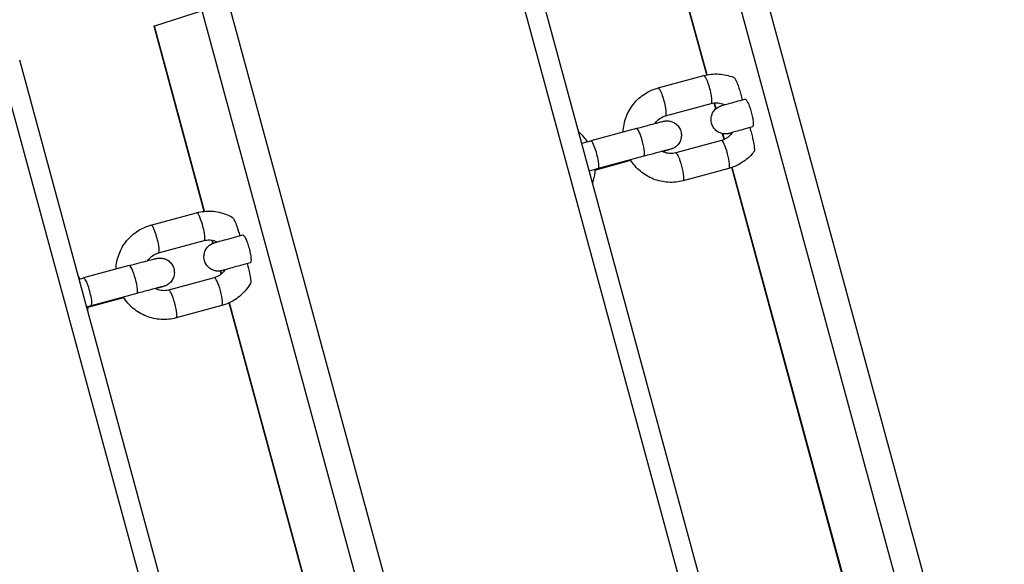
# Model space of a CAD drawing. Units: millimetres. Extents: x -15676 to 16443, y -7971 to 5917.
# Drawn here: x -7587 to -7382, y -2735 to -2621 of the extents above; entities that cross this region are included whole.
import ezdxf

# ---------------------------------------------------------------- set-up
doc = ezdxf.new("R2010")
doc.units = ezdxf.units.MM
doc.header["$LTSCALE"] = 150
doc.layers.add('SW_Toestellen', color=2, linetype='Continuous')

msp = doc.modelspace()

# ---------------------------------------------------------------- linework, layer by layer
at = {"layer": 'SW_Toestellen'}
for p, q in [((-7255.62, -3265.16), (-7439.16, -2589.67)), ((-7261.2, -3266.71), (-7444.74, -2591.22)), ((-7444.31, -2632.78), (-7454.74, -2594.38)), ((-7444.24, -2632.77), (-7454.67, -2594.36)), ((-7299.16, -3276.96), (-7482.7, -2601.47)), ((-7303.15, -3278.01), (-7486.69, -2602.52)), ((-7360.2, -3293.43), (-7543.74, -2617.94)), ((-7549.32, -2619.49), (-7559.25, -2622.63)), ((-7365.78, -3294.98), (-7549.32, -2619.49)), ((-7548.86, -2661.17), (-7559.32, -2622.66)), ((-7548.78, -2661.16), (-7559.25, -2622.63)), ((-7407.73, -3306.28), (-7591.27, -2630.79)), ((-7403.73, -3305.23), (-7587.27, -2629.74)), ((-7454.43, -2635.5), (-7444.92, -2632.93)), ((-7452.86, -2641.29), (-7443.35, -2638.72)), ((-7442.4, -2639.83), (-7442.73, -2638.61)), ((-7442.33, -2639.78), (-7442.65, -2638.6)), ((-7458.94, -2643.92), (-7468.45, -2646.49)), ((-7440.66, -2646.22), (-7440.99, -2645.02)), ((-7440.59, -2646.19), (-7440.9, -2645.03)), ((-7441.25, -2646.44), (-7450.75, -2649.01)), ((-7467.58, -2652.57), (-7460.1, -2650.55)), ((-7457.38, -2649.71), (-7466.88, -2652.28)), ((-7439.68, -2652.23), (-7449.19, -2654.8)), ((-7286.96, -3211.9), (-7439.08, -2652.04)), ((-7286.88, -3211.89), (-7439.01, -2652.02)), ((-7559.95, -2664.03), (-7550.45, -2661.46)), ((-7558.39, -2669.82), (-7548.88, -2667.25)), ((-7547.05, -2667.82), (-7547.23, -2667.18)), ((-7546.98, -2667.79), (-7547.14, -2667.19)), ((-7564.47, -2672.45), (-7573.98, -2675.02)), ((-7545.32, -2674.2), (-7545.49, -2673.57)), ((-7545.25, -2674.15), (-7545.41, -2673.56)), ((-7546.78, -2674.97), (-7556.28, -2677.54)), ((-7573.11, -2681.1), (-7565.63, -2679.08)), ((-7562.9, -2678.24), (-7572.41, -2680.81)), ((-7545.21, -2680.76), (-7554.72, -2683.33)), ((-7391.48, -3240.37), (-7543.68, -2680.21)), ((-7391.4, -3240.37), (-7543.61, -2680.17))]:
    msp.add_line(p, q, dxfattribs=at)
for centre, major_axis, ratio, start_param, end_param in [((-7554.5, -2621.34), (-4.83, -1.31), 0.007216, 6.1088, 6.283185), ((-7444.14, -2635.82), (0.78, -2.9), 0.173498, 0, 3.141593), ((-7453.64, -2638.39), (0.78, -2.9), 0.173498, 0, 3.141593), ((-7458.16, -2646.81), (-0.78, 2.9), 0.173498, 3.141593, 6.283185), ((-7467.67, -2649.38), (0.78, -2.9), 0.173498, 0, 3.141593), ((-7440.46, -2649.33), (-0.78, 2.9), 0.173498, 3.141593, 6.283185), ((-7449.97, -2651.9), (-0.78, 2.9), 0.173498, 3.141593, 6.283185), ((-7549.66, -2664.35), (0.78, -2.9), 0.173498, 0, 3.141593), ((-7559.17, -2666.92), (0.78, -2.9), 0.173498, 0, 3.141593), ((-7563.69, -2675.34), (-0.78, 2.9), 0.173498, 3.141593, 6.283185), ((-7573.19, -2677.91), (0.78, -2.9), 0.173498, 0, 3.141593), ((-7545.99, -2677.86), (-0.78, 2.9), 0.173498, 3.141593, 6.283185), ((-7555.5, -2680.43), (-0.78, 2.9), 0.173498, 3.141593, 6.283185)]:
    msp.add_ellipse(centre, major_axis=major_axis, ratio=ratio, start_param=start_param, end_param=end_param, dxfattribs=at)
for points, knots in [([(-6053.82, -2128.33), (-6110.11, -2144.36), (-6166.35, -2160.4), (-6346.69, -2212.06), (-6470.61, -2248.12), (-6757.34, -2331.18), (-6920.01, -2376.19), (-7175.5, -2447.43), (-7269.13, -2473.99), (-7444.17, -2524.75), (-7525.31, -2548.5), (-7686.32, -2596.03), (-7766.19, -2619.8), (-7846.08, -2643.8)], [63.140695, 63.140695, 63.140695, 63.140695, 80.923836, 80.923836, 120.222886, 120.222886, 171.913683, 171.913683, 201.790792, 201.790792, 227.565131, 227.565131, 252.919592, 252.919592, 252.919592, 252.919592]), ([(-7444.92, -2632.93), (-7443.9, -2632.65), (-7442.84, -2632.54), (-7440.74, -2632.67), (-7439.7, -2632.9), (-7438.69, -2633.3), (-7438.66, -2633.31), (-7438.63, -2633.32)], [3.1415927, 3.1415927, 3.1415927, 3.1415927, 3.4590878, 3.4590878, 3.7772176, 3.7772176, 3.7864891, 3.7864891, 3.7864891, 3.7864891]), ([(-7438.63, -2633.32), (-7438.58, -2633.35), (-7438.52, -2633.4), (-7438.37, -2633.61), (-7438.24, -2633.86), (-7437.99, -2634.43), (-7437.82, -2634.88), (-7437.57, -2635.6), (-7437.46, -2635.96), (-7437.24, -2636.69), (-7437.14, -2637.06), (-7437, -2637.58), (-7436.95, -2637.77), (-7436.89, -2637.96)], [2.7259823, 2.7259823, 2.7259823, 2.7259823, 2.793543, 2.793543, 2.9049383, 2.9049383, 3.0417626, 3.0417626, 3.1475716, 3.1475716, 3.2533805, 3.2533805, 3.3080543, 3.3080543, 3.3080543, 3.3080543]), ([(-7461.7, -2644.66), (-7461.7, -2644.54), (-7461.69, -2644.41), (-7461.59, -2643.22), (-7461.34, -2642.17), (-7460.51, -2640.21), (-7459.94, -2639.3), (-7458.54, -2637.7), (-7457.71, -2637.02), (-7456.06, -2636.06), (-7455.26, -2635.72), (-7454.43, -2635.5)], [8.165737, 8.165737, 8.165737, 8.165737, 8.203983, 8.203983, 8.525757, 8.525757, 8.846156, 8.846156, 9.164997, 9.164997, 9.424778, 9.424778, 9.424778, 9.424778]), ([(-7439.05, -2644.84), (-7439.18, -2644.87), (-7439.3, -2644.9), (-7439.53, -2644.96), (-7439.62, -2644.98), (-7439.77, -2645.01), (-7439.79, -2645.02), (-7439.87, -2645.03), (-7439.93, -2645.04), (-7440.06, -2645.06), (-7440.14, -2645.06), (-7440.28, -2645.07), (-7440.35, -2645.08), (-7440.56, -2645.07), (-7440.69, -2645.06), (-7441.05, -2645.01), (-7441.28, -2644.95), (-7441.79, -2644.75), (-7442.06, -2644.6), (-7442.55, -2644.2), (-7442.76, -2643.96), (-7443.1, -2643.42), (-7443.23, -2643.12), (-7443.39, -2642.5), (-7443.42, -2642.18), (-7443.37, -2641.54), (-7443.3, -2641.22), (-7443.05, -2640.63), (-7442.88, -2640.35), (-7442.47, -2639.87), (-7442.22, -2639.66), (-7441.84, -2639.44), (-7441.73, -2639.38), (-7441.59, -2639.32), (-7441.55, -2639.3), (-7441.48, -2639.27), (-7441.44, -2639.26), (-7441.38, -2639.23), (-7441.35, -2639.22), (-7441.27, -2639.2), (-7441.22, -2639.18), (-7441.04, -2639.12), (-7440.87, -2639.08), (-7440.44, -2638.95), (-7440.18, -2638.88), (-7439.41, -2638.66), (-7438.83, -2638.5), (-7437.63, -2638.17), (-7436.99, -2637.99), (-7436.34, -2637.81)], [0.678287, 0.678287, 0.678287, 0.678287, 0.77558, 0.77558, 0.897428, 0.897428, 0.920671, 0.920671, 0.950756, 0.950756, 0.975294, 0.975294, 0.997807, 0.997807, 1.037962, 1.037962, 1.108383, 1.108383, 1.200839, 1.200839, 1.296345, 1.296345, 1.391967, 1.391967, 1.487595, 1.487595, 1.583223, 1.583223, 1.67884, 1.67884, 1.774219, 1.774219, 1.813172, 1.813172, 1.82896, 1.82896, 1.849085, 1.849085, 1.874195, 1.874195, 1.927847, 1.927847, 2.089033, 2.089033, 2.24776, 2.24776, 2.4852, 2.4852, 2.697366, 2.697366, 2.697366, 2.697366]), ([(-7443.35, -2638.72), (-7443.17, -2638.67), (-7442.97, -2638.63), (-7442.59, -2638.59), (-7442.39, -2638.58), (-7442, -2638.6), (-7441.81, -2638.62), (-7441.43, -2638.7), (-7441.24, -2638.75), (-7440.9, -2638.87), (-7440.76, -2638.93), (-7440.62, -2639)], [3.1415927, 3.1415927, 3.1415927, 3.1415927, 3.292657, 3.292657, 3.4437213, 3.4437213, 3.5947856, 3.5947856, 3.7458499, 3.7458499, 3.8647767, 3.8647767, 3.8647767, 3.8647767]), ([(-7436.34, -2637.81), (-7436.27, -2637.79), (-7436.17, -2637.85), (-7435.97, -2638.1), (-7435.84, -2638.32), (-7435.61, -2638.8), (-7435.47, -2639.14), (-7435.24, -2639.78), (-7435.12, -2640.19), (-7435.02, -2640.54), (-7434.93, -2640.89), (-7434.83, -2641.3), (-7434.7, -2641.97), (-7434.65, -2642.34), (-7434.6, -2642.88), (-7434.6, -2643.14), (-7434.64, -2643.47), (-7434.7, -2643.58), (-7434.77, -2643.6), (-7434.77, -2643.6), (-7434.77, -2643.6)], [1.4546253, 1.4546253, 1.4546253, 1.4546253, 1.5775725, 1.5775725, 1.6942679, 1.6942679, 1.805865, 1.805865, 1.9146104, 1.9146104, 1.9146104, 2.0233559, 2.0233559, 2.134953, 2.134953, 2.2516483, 2.2516483, 2.3770999, 2.3770999, 2.3796091, 2.3796091, 2.3796091, 2.3796091]), ([(-7458.94, -2643.92), (-7458.22, -2643.72), (-7457.51, -2643.53), (-7456.22, -2643.19), (-7455.64, -2643.03), (-7454.64, -2642.77), (-7454.23, -2642.66), (-7453.75, -2642.54), (-7453.62, -2642.51), (-7453.44, -2642.46), (-7453.38, -2642.45), (-7453.28, -2642.43), (-7453.24, -2642.42), (-7453.13, -2642.4), (-7453.09, -2642.39), (-7452.99, -2642.37), (-7452.95, -2642.37), (-7452.86, -2642.36), (-7452.8, -2642.35), (-7452.66, -2642.34), (-7452.58, -2642.34), (-7452.35, -2642.35), (-7452.21, -2642.36), (-7451.82, -2642.43), (-7451.58, -2642.5), (-7451.06, -2642.73), (-7450.8, -2642.9), (-7450.33, -2643.32), (-7450.12, -2643.57), (-7449.8, -2644.12), (-7449.69, -2644.43), (-7449.56, -2645.05), (-7449.55, -2645.38), (-7449.62, -2646.01), (-7449.71, -2646.33), (-7449.98, -2646.91), (-7450.17, -2647.18), (-7450.49, -2647.52), (-7450.61, -2647.63), (-7450.85, -2647.81), (-7450.98, -2647.9), (-7451.19, -2648.01), (-7451.28, -2648.06), (-7451.39, -2648.11), (-7451.42, -2648.12), (-7451.49, -2648.15), (-7451.53, -2648.16), (-7451.59, -2648.19), (-7451.62, -2648.2), (-7451.7, -2648.22), (-7451.75, -2648.24), (-7451.94, -2648.3), (-7452.11, -2648.35), (-7452.55, -2648.47), (-7452.81, -2648.55), (-7453.23, -2648.67), (-7453.35, -2648.7), (-7453.47, -2648.73)], [0, 0, 0, 0, 0.228473, 0.228473, 0.453037, 0.453037, 0.678969, 0.678969, 0.794155, 0.794155, 0.861764, 0.861764, 0.912493, 0.912493, 0.942568, 0.942568, 0.95757, 0.95757, 0.977661, 0.977661, 1.002382, 1.002382, 1.045919, 1.045919, 1.121017, 1.121017, 1.214558, 1.214558, 1.310109, 1.310109, 1.405734, 1.405734, 1.501361, 1.501361, 1.596989, 1.596989, 1.692599, 1.692599, 1.739664, 1.739664, 1.784977, 1.784977, 1.816199, 1.816199, 1.829968, 1.829968, 1.850027, 1.850027, 1.875496, 1.875496, 1.930603, 1.930603, 2.096223, 2.096223, 2.251358, 2.251358, 2.307859, 2.307859, 2.307859, 2.307859]), ([(-7455.05, -2642.88), (-7454.96, -2642.74), (-7454.87, -2642.62), (-7454.49, -2642.18), (-7454.17, -2641.91), (-7453.51, -2641.52), (-7453.19, -2641.38), (-7452.86, -2641.29)], [8.7112925, 8.7112925, 8.7112925, 8.7112925, 8.8315684, 8.8315684, 9.1558275, 9.1558275, 9.424778, 9.424778, 9.424778, 9.424778]), ([(-7439.02, -2644.79), (-7439.11, -2644.93), (-7439.21, -2645.07), (-7439.44, -2645.35), (-7439.58, -2645.49), (-7439.87, -2645.75), (-7440.03, -2645.86), (-7440.35, -2646.07), (-7440.52, -2646.17), (-7440.88, -2646.32), (-7441.06, -2646.39), (-7441.25, -2646.44)], [5.5496336, 5.5496336, 5.5496336, 5.5496336, 5.6800589, 5.6800589, 5.8308405, 5.8308405, 5.9816221, 5.9816221, 6.1324037, 6.1324037, 6.2831853, 6.2831853, 6.2831853, 6.2831853]), ([(-7434.77, -2643.6), (-7435.47, -2643.79), (-7436.14, -2643.98), (-7437.31, -2644.3), (-7437.83, -2644.45), (-7438.67, -2644.68), (-7439, -2644.78), (-7439.3, -2644.87), (-7439.37, -2644.89), (-7439.4, -2644.9), (-7439.41, -2644.9), (-7439.41, -2644.9)], [0.3201865, 0.3201865, 0.3201865, 0.3201865, 0.5449727, 0.5449727, 0.7660016, 0.7660016, 0.9852875, 0.9852875, 1.0879202, 1.0879202, 1.1093729, 1.1093729, 1.1093729, 1.1093729]), ([(-7435.32, -2643.75), (-7435.26, -2643.96), (-7435.21, -2644.17), (-7435.06, -2644.7), (-7434.96, -2645.07), (-7434.78, -2645.82), (-7434.7, -2646.18), (-7434.54, -2646.93), (-7434.46, -2647.41), (-7434.39, -2648.04), (-7434.37, -2648.32), (-7434.4, -2648.59), (-7434.42, -2648.67), (-7434.45, -2648.72)], [0.2799176, 0.2799176, 0.2799176, 0.2799176, 0.3385953, 0.3385953, 0.4444042, 0.4444042, 0.5502132, 0.5502132, 0.6870375, 0.6870375, 0.7984328, 0.7984328, 0.8692449, 0.8692449, 0.8692449, 0.8692449]), ([(-7470.33, -2647), (-7469.85, -2646.87), (-7469.37, -2646.74), (-7468.75, -2646.57), (-7468.6, -2646.53), (-7468.45, -2646.49)], [2.8225085, 2.8225085, 2.8225085, 2.8225085, 2.9698258, 2.9698258, 3.0170339, 3.0170339, 3.0170339, 3.0170339]), ([(-7451.99, -2648.29), (-7451.99, -2648.29), (-7452, -2648.29), (-7452.05, -2648.3), (-7452.12, -2648.32), (-7452.36, -2648.38), (-7452.58, -2648.43), (-7453.2, -2648.59), (-7453.64, -2648.71), (-7454.68, -2648.98), (-7455.29, -2649.15), (-7456.4, -2649.44), (-7456.88, -2649.58), (-7457.38, -2649.71)], [2.1153412, 2.1153412, 2.1153412, 2.1153412, 2.1522674, 2.1522674, 2.242673, 2.242673, 2.4032559, 2.4032559, 2.6091249, 2.6091249, 2.8272163, 2.8272163, 2.9830718, 2.9830718, 2.9830718, 2.9830718]), ([(-7450.75, -2649.01), (-7451.16, -2649.12), (-7451.59, -2649.16), (-7452.44, -2649.1), (-7452.86, -2649), (-7453.36, -2648.79), (-7453.46, -2648.74), (-7453.56, -2648.69)], [6.2831853, 6.2831853, 6.2831853, 6.2831853, 6.6136364, 6.6136364, 6.9410396, 6.9410396, 7.0263692, 7.0263692, 7.0263692, 7.0263692]), ([(-7434.45, -2648.72), (-7434.59, -2648.9), (-7434.73, -2649.07), (-7435.57, -2650.02), (-7436.39, -2650.7), (-7438.05, -2651.67), (-7438.85, -2652), (-7439.68, -2652.23)], [5.6385653, 5.6385653, 5.6385653, 5.6385653, 5.7045633, 5.7045633, 6.0234042, 6.0234042, 6.2831853, 6.2831853, 6.2831853, 6.2831853]), ([(-7449.19, -2654.8), (-7450.2, -2655.07), (-7451.26, -2655.18), (-7453.37, -2655.06), (-7454.41, -2654.83), (-7456.37, -2654.05), (-7457.29, -2653.5), (-7458.91, -2652.15), (-7459.6, -2651.35), (-7460.16, -2650.46)], [6.283185, 6.283185, 6.283185, 6.283185, 6.60068, 6.60068, 6.91881, 6.91881, 7.238315, 7.238315, 7.553719, 7.553719, 7.553719, 7.553719]), ([(-7467.58, -2652.47), (-7467.58, -2652.63), (-7467.59, -2652.79), (-7467.67, -2653.75), (-7467.83, -2654.53), (-7468.07, -2655.28)], [5.0133819, 5.0133819, 5.0133819, 5.0133819, 5.0623901, 5.0623901, 5.3018073, 5.3018073, 5.3018073, 5.3018073]), ([(-7550.45, -2661.46), (-7549.43, -2661.18), (-7548.37, -2661.07), (-7546.27, -2661.19), (-7545.23, -2661.43), (-7543.81, -2661.99), (-7543.38, -2662.2), (-7542.97, -2662.43)], [3.1415927, 3.1415927, 3.1415927, 3.1415927, 3.4590878, 3.4590878, 3.7772176, 3.7772176, 3.9194099, 3.9194099, 3.9194099, 3.9194099]), ([(-7542.97, -2662.43), (-7542.93, -2662.46), (-7542.89, -2662.5), (-7542.76, -2662.67), (-7542.64, -2662.89), (-7542.4, -2663.42), (-7542.23, -2663.87), (-7541.89, -2664.87), (-7541.68, -2665.54), (-7541.48, -2666.23)], [2.4738792, 2.4738792, 2.4738792, 2.4738792, 2.5244706, 2.5244706, 2.6253618, 2.6253618, 2.7628929, 2.7628929, 2.9651193, 2.9651193, 2.9651193, 2.9651193]), ([(-7567.23, -2673.19), (-7567.22, -2673.07), (-7567.22, -2672.94), (-7567.12, -2671.75), (-7566.87, -2670.7), (-7566.04, -2668.74), (-7565.47, -2667.82), (-7564.07, -2666.23), (-7563.24, -2665.55), (-7561.59, -2664.59), (-7560.78, -2664.25), (-7559.95, -2664.03)], [8.165737, 8.165737, 8.165737, 8.165737, 8.203983, 8.203983, 8.525757, 8.525757, 8.846156, 8.846156, 9.164997, 9.164997, 9.424778, 9.424778, 9.424778, 9.424778]), ([(-7544.58, -2673.37), (-7544.88, -2673.44), (-7545.04, -2673.49), (-7545.29, -2673.54), (-7545.33, -2673.55), (-7545.4, -2673.56), (-7545.42, -2673.56), (-7545.48, -2673.57), (-7545.51, -2673.58), (-7545.59, -2673.59), (-7545.65, -2673.59), (-7545.78, -2673.6), (-7545.86, -2673.6), (-7546.05, -2673.6), (-7546.17, -2673.6), (-7546.52, -2673.56), (-7546.74, -2673.5), (-7547.24, -2673.32), (-7547.51, -2673.17), (-7548, -2672.8), (-7548.23, -2672.56), (-7548.59, -2672.03), (-7548.73, -2671.74), (-7548.9, -2671.13), (-7548.94, -2670.8), (-7548.92, -2670.17), (-7548.85, -2669.84), (-7548.63, -2669.25), (-7548.47, -2668.96), (-7548.07, -2668.47), (-7547.82, -2668.25), (-7547.44, -2668.01), (-7547.32, -2667.94), (-7547.16, -2667.86), (-7547.11, -2667.84), (-7547.02, -2667.81), (-7546.98, -2667.79), (-7546.92, -2667.77), (-7546.89, -2667.76), (-7546.81, -2667.73), (-7546.77, -2667.72), (-7546.61, -2667.67), (-7546.48, -2667.63), (-7546.08, -2667.51), (-7545.79, -2667.43), (-7544.97, -2667.2), (-7544.4, -2667.04), (-7543.16, -2666.69), (-7542.48, -2666.51), (-7541.47, -2666.23), (-7541.16, -2666.15), (-7540.85, -2666.06)], [0.678151, 0.678151, 0.678151, 0.678151, 0.893784, 0.893784, 0.924454, 0.924454, 0.938828, 0.938828, 0.952217, 0.952217, 0.972784, 0.972784, 0.995143, 0.995143, 1.032641, 1.032641, 1.099847, 1.099847, 1.191255, 1.191255, 1.286713, 1.286713, 1.382334, 1.382334, 1.477962, 1.477962, 1.573589, 1.573589, 1.669209, 1.669209, 1.764652, 1.764652, 1.806424, 1.806424, 1.825547, 1.825547, 1.846436, 1.846436, 1.869792, 1.869792, 1.916632, 1.916632, 2.05712, 2.05712, 2.241121, 2.241121, 2.480679, 2.480679, 2.7073, 2.7073, 2.804868, 2.804868, 2.804868, 2.804868]), ([(-7548.88, -2667.25), (-7548.69, -2667.2), (-7548.5, -2667.16), (-7548.12, -2667.12), (-7547.92, -2667.11), (-7547.53, -2667.13), (-7547.34, -2667.15), (-7546.95, -2667.23), (-7546.76, -2667.28), (-7546.43, -2667.4), (-7546.29, -2667.46), (-7546.15, -2667.53)], [3.1415927, 3.1415927, 3.1415927, 3.1415927, 3.292657, 3.292657, 3.4437213, 3.4437213, 3.5947856, 3.5947856, 3.7458499, 3.7458499, 3.8647767, 3.8647767, 3.8647767, 3.8647767]), ([(-7540.85, -2666.06), (-7540.79, -2666.05), (-7540.69, -2666.11), (-7540.5, -2666.35), (-7540.37, -2666.57), (-7540.14, -2667.05), (-7540, -2667.39), (-7539.78, -2668.03), (-7539.65, -2668.44), (-7539.55, -2668.8)], [1.3797732, 1.3797732, 1.3797732, 1.3797732, 1.494638, 1.494638, 1.6081876, 1.6081876, 1.7195119, 1.7195119, 1.8295582, 1.8295582, 1.8295582, 1.8295582]), ([(-7560.58, -2671.4), (-7560.49, -2671.27), (-7560.4, -2671.15), (-7560.02, -2670.71), (-7559.7, -2670.43), (-7559.04, -2670.04), (-7558.72, -2669.91), (-7558.39, -2669.82)], [8.7112925, 8.7112925, 8.7112925, 8.7112925, 8.8315684, 8.8315684, 9.1558275, 9.1558275, 9.424778, 9.424778, 9.424778, 9.424778]), ([(-7539.55, -2668.8), (-7539.46, -2669.15), (-7539.36, -2669.57), (-7539.23, -2670.24), (-7539.17, -2670.61), (-7539.12, -2671.15), (-7539.12, -2671.41), (-7539.16, -2671.72), (-7539.22, -2671.83), (-7539.28, -2671.85), (-7539.28, -2671.85), (-7539.29, -2671.85)], [0, 0, 0, 0, 0.1100463, 0.1100463, 0.2213706, 0.2213706, 0.3349202, 0.3349202, 0.4520652, 0.4520652, 0.4543467, 0.4543467, 0.4543467, 0.4543467]), ([(-7564.47, -2672.45), (-7563.75, -2672.25), (-7563.03, -2672.06), (-7561.75, -2671.72), (-7561.17, -2671.56), (-7560.17, -2671.3), (-7559.76, -2671.19), (-7559.28, -2671.07), (-7559.15, -2671.04), (-7558.97, -2670.99), (-7558.91, -2670.98), (-7558.81, -2670.95), (-7558.76, -2670.94), (-7558.66, -2670.93), (-7558.62, -2670.92), (-7558.52, -2670.9), (-7558.48, -2670.9), (-7558.39, -2670.89), (-7558.33, -2670.88), (-7558.19, -2670.87), (-7558.11, -2670.87), (-7557.88, -2670.88), (-7557.74, -2670.89), (-7557.35, -2670.95), (-7557.11, -2671.03), (-7556.59, -2671.25), (-7556.32, -2671.43), (-7555.85, -2671.85), (-7555.65, -2672.1), (-7555.33, -2672.65), (-7555.22, -2672.96), (-7555.09, -2673.58), (-7555.07, -2673.91), (-7555.15, -2674.54), (-7555.24, -2674.86), (-7555.51, -2675.43), (-7555.69, -2675.7), (-7556.02, -2676.05), (-7556.14, -2676.16), (-7556.38, -2676.34), (-7556.51, -2676.42), (-7556.72, -2676.54), (-7556.81, -2676.59), (-7556.92, -2676.64), (-7556.95, -2676.65), (-7557.02, -2676.68), (-7557.06, -2676.69), (-7557.12, -2676.71), (-7557.15, -2676.72), (-7557.23, -2676.75), (-7557.28, -2676.77), (-7557.47, -2676.83), (-7557.64, -2676.88), (-7558.08, -2677), (-7558.34, -2677.08), (-7558.76, -2677.2), (-7558.87, -2677.23), (-7559, -2677.26)], [0, 0, 0, 0, 0.228473, 0.228473, 0.453037, 0.453037, 0.678969, 0.678969, 0.794155, 0.794155, 0.861764, 0.861764, 0.912493, 0.912493, 0.942568, 0.942568, 0.95757, 0.95757, 0.977661, 0.977661, 1.002382, 1.002382, 1.045919, 1.045919, 1.121017, 1.121017, 1.214558, 1.214558, 1.310109, 1.310109, 1.405734, 1.405734, 1.501361, 1.501361, 1.596989, 1.596989, 1.692599, 1.692599, 1.739664, 1.739664, 1.784977, 1.784977, 1.816199, 1.816199, 1.829968, 1.829968, 1.850027, 1.850027, 1.875496, 1.875496, 1.930603, 1.930603, 2.096223, 2.096223, 2.251358, 2.251358, 2.307859, 2.307859, 2.307859, 2.307859]), ([(-7539.29, -2671.85), (-7539.99, -2672.05), (-7540.69, -2672.24), (-7541.98, -2672.59), (-7542.57, -2672.76), (-7543.59, -2673.04), (-7544.02, -2673.16), (-7544.49, -2673.3), (-7544.63, -2673.34), (-7544.82, -2673.4), (-7544.89, -2673.42), (-7544.93, -2673.43), (-7544.93, -2673.43), (-7544.93, -2673.43)], [0.2124746, 0.2124746, 0.2124746, 0.2124746, 0.4344485, 0.4344485, 0.6559029, 0.6559029, 0.8764094, 0.8764094, 0.9833671, 0.9833671, 1.084324, 1.084324, 1.1095951, 1.1095951, 1.1095951, 1.1095951]), ([(-7544.54, -2673.31), (-7544.63, -2673.46), (-7544.74, -2673.6), (-7544.97, -2673.88), (-7545.11, -2674.02), (-7545.4, -2674.28), (-7545.56, -2674.39), (-7545.88, -2674.6), (-7546.05, -2674.69), (-7546.41, -2674.85), (-7546.59, -2674.92), (-7546.78, -2674.97)], [5.5496336, 5.5496336, 5.5496336, 5.5496336, 5.6800589, 5.6800589, 5.8308405, 5.8308405, 5.9816221, 5.9816221, 6.1324037, 6.1324037, 6.2831853, 6.2831853, 6.2831853, 6.2831853]), ([(-7539.91, -2672.02), (-7539.72, -2672.74), (-7539.55, -2673.45), (-7539.34, -2674.5), (-7539.26, -2674.98), (-7539.2, -2675.57), (-7539.19, -2675.82), (-7539.21, -2676.04), (-7539.23, -2676.11), (-7539.25, -2676.15)], [0.2798319, 0.2798319, 0.2798319, 0.2798319, 0.486851, 0.486851, 0.6243822, 0.6243822, 0.7252734, 0.7252734, 0.7787375, 0.7787375, 0.7787375, 0.7787375]), ([(-7557.52, -2676.82), (-7557.52, -2676.82), (-7557.53, -2676.82), (-7557.58, -2676.83), (-7557.65, -2676.85), (-7557.89, -2676.91), (-7558.11, -2676.96), (-7558.73, -2677.12), (-7559.17, -2677.24), (-7560.2, -2677.51), (-7560.81, -2677.68), (-7561.92, -2677.97), (-7562.41, -2678.1), (-7562.9, -2678.24)], [2.1153412, 2.1153412, 2.1153412, 2.1153412, 2.1522674, 2.1522674, 2.242673, 2.242673, 2.4032559, 2.4032559, 2.6091249, 2.6091249, 2.8272163, 2.8272163, 2.9830718, 2.9830718, 2.9830718, 2.9830718]), ([(-7556.28, -2677.54), (-7556.69, -2677.65), (-7557.12, -2677.69), (-7557.97, -2677.63), (-7558.39, -2677.53), (-7558.88, -2677.32), (-7558.99, -2677.27), (-7559.09, -2677.22)], [6.2831853, 6.2831853, 6.2831853, 6.2831853, 6.6136364, 6.6136364, 6.9410396, 6.9410396, 7.0263692, 7.0263692, 7.0263692, 7.0263692]), ([(-7539.25, -2676.15), (-7539.58, -2676.72), (-7539.96, -2677.26), (-7541.1, -2678.55), (-7541.92, -2679.23), (-7543.58, -2680.2), (-7544.38, -2680.53), (-7545.21, -2680.76)], [5.5057433, 5.5057433, 5.5057433, 5.5057433, 5.7045633, 5.7045633, 6.0234042, 6.0234042, 6.2831853, 6.2831853, 6.2831853, 6.2831853]), ([(-7554.72, -2683.33), (-7555.73, -2683.6), (-7556.79, -2683.71), (-7558.9, -2683.59), (-7559.94, -2683.36), (-7561.9, -2682.58), (-7562.82, -2682.03), (-7564.44, -2680.68), (-7565.13, -2679.88), (-7565.69, -2678.99)], [6.283185, 6.283185, 6.283185, 6.283185, 6.60068, 6.60068, 6.91881, 6.91881, 7.238315, 7.238315, 7.553719, 7.553719, 7.553719, 7.553719]), ([(-7573.11, -2681), (-7573.11, -2681.16), (-7573.12, -2681.32), (-7573.14, -2681.56), (-7573.15, -2681.63), (-7573.15, -2681.71)], [5.01338194, 5.01338194, 5.01338194, 5.01338194, 5.06239011, 5.06239011, 5.08502098, 5.08502098, 5.08502098, 5.08502098])]:
    msp.add_open_spline(points, degree=3, knots=knots, dxfattribs=at)
for points in [[(-7470.98, -2644.59), (-7470.29, -2645.2), (-7469.68, -2645.91), (-7469.18, -2646.68)], [(-7466.88, -2652.28), (-7467.5, -2652.44), (-7468.13, -2652.62), (-7468.75, -2652.79)], [(-7575.06, -2674.71), (-7574.93, -2674.87), (-7574.82, -2675.04), (-7574.71, -2675.21)], [(-7574.9, -2675.27), (-7574.59, -2675.18), (-7574.28, -2675.1), (-7573.98, -2675.02)], [(-7572.41, -2680.81), (-7572.71, -2680.89), (-7573.02, -2680.97), (-7573.33, -2681.06)]]:
    msp.add_open_spline(points, degree=3, dxfattribs=at)

doc.saveas('drawing.dxf')
